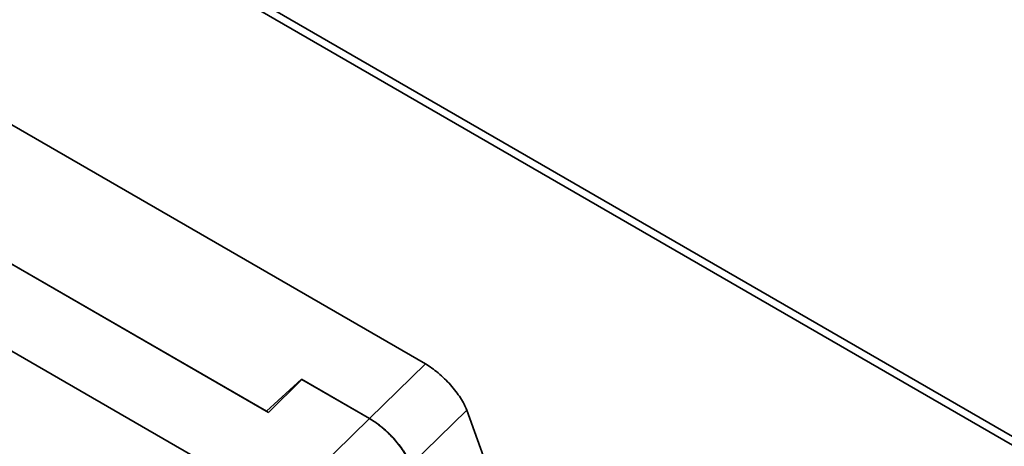
# Paper-space layout 'SW_Model_1' of a CAD drawing. Units: millimetres. Extents: x 0 to 594, y 0 to 420.
# Drawn here: x 489 to 500, y 257 to 262 of the extents above; entities that cross this region are included whole.
import ezdxf

# ---------------------------------------------------------------- set-up
doc = ezdxf.new("R2010")
doc.units = ezdxf.units.MM
doc.layers.add('SLD-0_0', color=179, linetype='Continuous')

psp = doc.layouts.new('SW_Model_1')

# ---------------------------------------------------------------- linework, layer by layer
at = {"layer": 'SLD-0_0', "color": 250, "linetype": 'Continuous', "lineweight": 35, "true_color": 0x191924}
for p, q in [((508.588727, 252.082487), (470.061292, 274.323902)), ((470.049139, 274.228247), (508.586458, 251.981126)), ((493.54476, 257.588996), (487.887906, 260.854628)), ((487.624275, 259.346389), (491.668926, 257.011462)), ((491.647048, 257.024092), (487.646153, 259.333759)), ((490.816501, 256.465788), (487.139535, 258.588455)), ((493.54476, 257.588996), (492.875939, 256.936959)), ((492.062766, 257.406394), (491.647048, 257.024092)), ((491.668926, 257.011462), (492.070076, 257.402544)), ((492.875939, 256.936959), (492.062766, 257.406394)), ((492.063182, 257.406154), (492.065936, 257.398508)), ((492.070076, 257.402544), (492.876178, 256.937192)), ((493.368031, 256.387095), (494.036852, 257.039132)), ((494.776868, 254.984561), (494.036852, 257.039132)), ((492.876178, 256.937192), (491.806445, 255.894305)), ((492.875939, 256.936959), (492.878738, 256.935707))]:
    psp.add_line(p, q, dxfattribs=at)
psp.add_arc((492.262449, 255.892465), 1.211679, 24.2251061, 59.4277722, dxfattribs=at)
for points in [[(494.036852, 257.039132), (494.02756, 257.061891), (494.008976, 257.107411), (493.964084, 257.183507), (493.908744, 257.261704), (493.843792, 257.339724), (493.772044, 257.414452), (493.696275, 257.482756), (493.619, 257.543171), (493.569507, 257.573721), (493.54476, 257.588996)], [(492.876178, 256.937192), (492.900924, 256.921917), (492.950418, 256.891366), (493.027693, 256.830952), (493.103461, 256.762648), (493.17521, 256.68792), (493.240161, 256.6099), (493.295501, 256.531703), (493.340394, 256.455606), (493.358978, 256.410087), (493.36827, 256.387328)]]:
    psp.add_open_spline(points, degree=3, dxfattribs=at)

doc.saveas('drawing.dxf')
